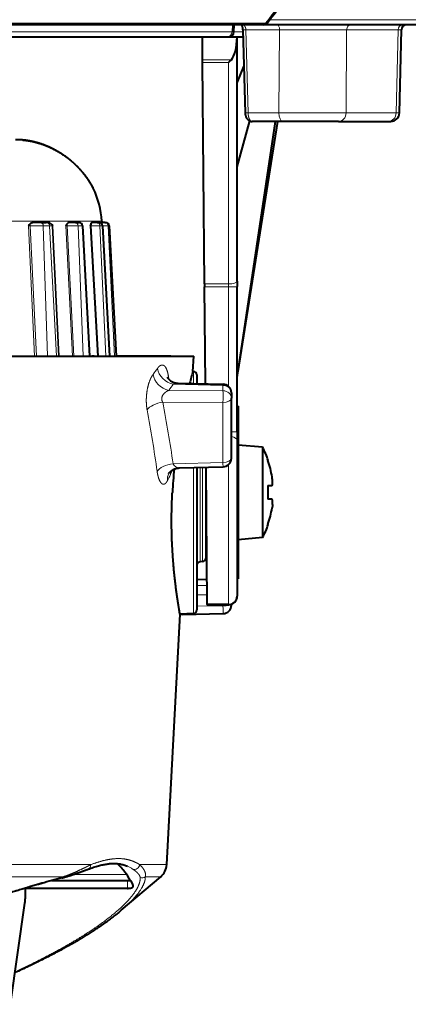
# Model space of a CAD drawing. Extents: x 64 to 812, y 40 to 567.
# Drawn here: x 136 to 147, y 411 to 440 of the extents above; entities that cross this region are included whole.
import ezdxf

# ---------------------------------------------------------------- set-up
doc = ezdxf.new("R2010")
doc.units = 0
doc.layers.get('0').update_dxf_attribs({"lineweight": 13})

# ---------------------------------------------------------------- blocks, each defined once
blk = doc.blocks.new('BLOCK95')
at = {"color": 7, "lineweight": 40}
for p, q in [((28.899, 27.1), (3.538, 27.1)), ((35.61, 27.1), (28.899, 27.1)), ((33.908, 26.683), (33.932, 27.1)), ((45.431, 27.1), (35.61, 27.1)), ((4.5, 26.4), (33.535, 26.4)), ((32.094, 25.068), (32.083, 26.4)), ((33.535, 26.4), (33.608, 26.4)), ((33.608, 26.4), (34.446, 26.4)), ((34.1, 12.25), (34.1, 26.4)), ((34.436, 26.803), (34.56, 21.989)), ((43.499, 21.989), (43.605, 26.807)), ((32.096, 24.905), (32.094, 25.068)), ((32.208, 12.079), (32.096, 24.905)), ((34.1, 23.74), (34.491, 24.677)), ((34.1, 18.863), (34.833, 21.528)), ((34.1, 6.65), (36.319, 21.5)), ((34.154, 7.012), (36.449, 21.5)), ((36.731, 21.5), (34.973, 21.5)), ((39.968, 21.5), (36.731, 21.5)), ((39.968, 21.5), (42.837, 21.5)), ((42.837, 21.5), (42.999, 21.5)), ((22.748, 15.64), (22.357, 15.64)), ((22.748, 15.64), (23.047, 15.64)), ((23.119, 15.64), (23.047, 15.64)), ((24.743, 15.64), (24.412, 15.64)), ((24.743, 15.64), (24.948, 15.64)), ((25.147, 15.45), (25.543, 7.9)), ((25.627, 15.552), (25.595, 15.451)), ((25.986, 15.64), (25.724, 15.64)), ((25.986, 15.64), (26.107, 15.64)), ((26.44, 15.64), (26.256, 15.64)), ((26.262, 15.717), (26.267, 15.64)), ((26.306, 15.45), (26.702, 7.9)), ((26.44, 15.64), (26.497, 15.64)), ((26.696, 15.45), (27.092, 7.9)), ((32.208, 12.079), (32.209, 11.916)), ((34.1, 12.25), (34.1, 11.925)), ((32.258, 6.293), (32.209, 11.916)), ((34.1, 3.518), (34.1, 11.925)), ((5.472, 7.9), (31.581, 7.9)), ((25.818, 7.9), (25.687, 7.9)), ((30.252, 7.9), (27.092, 7.9)), ((31.534, 7.012), (31.581, 7.9)), ((31.578, 7.01), (31.534, 7.012)), ((30.681, 6.33), (33.28, 6.268)), ((31.768, 6.81), (31.768, 6.304)), ((33.768, 5.768), (33.768, 5.46)), ((33.768, 1.981), (33.768, 5.46)), ((34.164, 5), (34.1, 5)), ((34.164, 5), (34.164, -4.388)), ((34.1, 3.518), (34.1, 3)), ((34.1, 3), (34.1, -6)), ((35.574, 2.618), (34.164, 2.744)), ((35.574, 2.618), (35.574, -2.297)), ((35.884, 1.85), (35.899, 1.85)), ((30.769, 1.421), (33.28, 1.481)), ((31.768, 1.445), (31.768, 0)), ((32.28, 1.457), (32.28, 0)), ((32.37, -6.5), (32.3, 1.458)), ((31.768, 0), (31.768, -6.81)), ((32.28, 0), (32.28, -3.81)), ((35.884, 0.4), (36.119, 0.4)), ((36.119, -0.4), (35.884, -0.4)), ((36.144, -0.438), (36.135, -0.413)), ((36.138, -0.766), (36.119, -0.9)), ((36.144, -0.709), (36.138, -0.766)), ((35.899, -1.85), (35.884, -1.85)), ((35.574, -2.618), (34.164, -2.744)), ((35.574, -2.297), (35.574, -2.618)), ((32.339, -2.997), (32.28, -3)), ((32.09, -4.01), (31.958, -4.017)), ((34.164, -4.388), (34.164, -5)), ((31.768, -5.031), (32.357, -5.042)), ((34.164, -5), (34.1, -5)), ((34.1, -6), (34.1, -6.009)), ((33.6, -6.5), (32.37, -6.5)), ((32.37, -6.5), (32.37, -6.53)), ((33.609, -6.509), (32.37, -6.53)), ((33.768, -6.525), (33.768, -6.48)), ((30.021, -21.57), (30.79, -7.051)), ((31.578, -7.01), (30.79, -7.051)), ((30.948, -7.069), (33.277, -7.024)), ((23.352, -22.5), (27.761, -22.5)), ((27.392, -24.217), (29.671, -22.279)), ((27.766, -22.5), (27.761, -22.5)), ((27.766, -22.5), (27.932, -22.5)), ((27.932, -22.5), (28.068, -22.742)), ((21.844, -22.945), (21.845, -22.935)), ((27.746, -22.945), (21.844, -22.945)), ((20.986, -29.665), (21.809, -23.812))]:
    blk.add_line(p, q, dxfattribs=at)
at = {"color": 7, "lineweight": 13}
for p, q in [((28.999, 27.184), (3.55, 27.184)), ((35.733, 27.184), (28.999, 27.184)), ((33.803, 26.684), (33.827, 27.1)), ((45.669, 27.384), (35.978, 27.384)), ((4.536, 26.684), (33.803, 26.684)), ((33.803, 26.684), (33.908, 26.683)), ((33.909, 26.7), (34.439, 26.7)), ((34.436, 26.803), (34.609, 26.805)), ((34.609, 26.805), (34.733, 21.991)), ((36.555, 26.805), (34.609, 26.805)), ((36.555, 26.805), (36.52, 21.991)), ((40.437, 26.805), (40.404, 21.991)), ((43.413, 26.805), (40.437, 26.805)), ((43.305, 21.991), (43.413, 26.805)), ((43.413, 26.805), (43.605, 26.807)), ((33.763, 25.068), (32.094, 25.068)), ((33.6, 24.905), (32.096, 24.905)), ((33.6, 12.079), (33.6, 24.905)), ((34.56, 21.989), (34.733, 21.991)), ((36.52, 21.991), (34.733, 21.991)), ((40.404, 21.991), (43.305, 21.991)), ((43.305, 21.991), (43.499, 21.989)), ((2.5, 15.717), (26.262, 15.717)), ((22.016, 15.451), (22.371, 7.9)), ((22.016, 15.451), (22.125, 15.45)), ((22.125, 15.45), (22.479, 7.9)), ((22.872, 15.45), (22.125, 15.45)), ((22.872, 15.45), (23.117, 7.9)), ((22.872, 15.45), (23.244, 15.45)), ((23.383, 15.45), (23.244, 15.45)), ((23.244, 15.45), (23.636, 7.9)), ((23.383, 15.45), (23.431, 15.451)), ((23.383, 15.45), (23.754, 7.9)), ((23.431, 15.451), (23.803, 7.9)), ((24.173, 15.451), (24.561, 7.9)), ((24.173, 15.451), (24.259, 15.45)), ((24.259, 15.45), (24.647, 7.9)), ((24.892, 15.45), (24.259, 15.45)), ((24.892, 15.45), (25.188, 7.9)), ((24.892, 15.45), (25.147, 15.45)), ((25.595, 15.451), (26.005, 7.9)), ((25.595, 15.451), (25.656, 15.45)), ((25.656, 15.45), (26.066, 7.9)), ((26.156, 15.45), (25.656, 15.45)), ((26.156, 15.45), (26.493, 7.9)), ((26.156, 15.45), (26.306, 15.45)), ((26.625, 15.45), (26.306, 15.45)), ((26.625, 15.45), (26.993, 7.9)), ((26.625, 15.45), (26.696, 15.45)), ((33.6, 12.079), (32.208, 12.079)), ((33.6, 12.079), (33.6, 11.916)), ((33.6, 11.916), (32.209, 11.916)), ((33.6, 6.142), (33.6, 11.916)), ((31.578, 7.01), (31.578, 6.309)), ((30.134, 6.624), (30.115, 6.585)), ((30.134, 6.624), (30.142, 6.557)), ((30.136, 5.913), (33.277, 5.893)), ((30.403, 6.27), (33.277, 6.201)), ((33.277, 6.201), (33.277, 5.893)), ((29.787, 5.232), (33.277, 5.21)), ((33.277, 1.731), (33.277, 5.21)), ((30.391, 1.662), (33.277, 1.731)), ((31.578, 1.44), (31.578, 0)), ((31.958, 1.449), (31.958, 0)), ((32.09, 1.453), (32.09, 0)), ((33.6, 1.607), (33.6, -6.5)), ((31.578, 0), (31.578, -7.01)), ((31.958, 0), (31.958, -4.017)), ((32.09, 0), (32.09, -4.01)), ((31.768, -5.033), (32.357, -5.044)), ((31.768, -5.388), (32.36, -5.397)), ((31.768, -5.929), (32.365, -5.939)), ((31.768, -6.597), (33.277, -6.568)), ((33.277, -6.568), (33.277, -6.514)), ((25.624, -21.57), (-14.393, -21.57)), ((30.021, -21.57), (28.454, -21.57)), ((24.582, -22.15), (27.708, -22.15)), ((24.021, -22.279), (14.225, -22.279)), ((27.746, -22.5), (27.746, -22.945)), ((28.782, -22.279), (29.671, -22.279))]:
    blk.add_line(p, q, dxfattribs=at)
for centre, radius, start, end in [((-3464.63, 2772.075), 4448.254, 321.8974, 322.025426), ((38.581, -966.975), 993.782, 89.892997, 90.116819), ((38.547, 617.19), 595.202, 269.804784, 270.178744), ((16.454, 16.359), 15.935, 323.281, 324.8667), ((30.674, 5.694), 0.637, 89.3764, 115.2296), ((17.512, 15.608), 15.917, 322.4766, 324.0804), ((-54.553, -10.857), 85.861, 8.3836, 10.79999), ((-57.81, -11.113), 88.143, 8.04005, 10.39132), ((30.992, 1.099), 0.76, 171.0341, 185.1837), ((28.774, 1.704), 1.609, 335.2392, 344.8865), ((30.752, 1.814), 0.392, 202.7654, 272.5033), ((30.786, 0.759), 0.729, 152.4343, 186.2043), ((17.491, 7.167), 14.145, 332.7042, 334.286), ((30.94, -6.837), 0.232, 271.8789, 300.2334), ((26.79, -23.808), 2.346, 57.5437, 65.9249), ((39.148, -79.539), 59.224, 104.79848, 105.96698), ((23.9, -22.205), 0.141, 286.483, 328.6218), ((28.593, -22.039), 0.305, 249.1069, 308.2673)]:
    blk.add_arc(centre, radius, start, end, dxfattribs=at)
at = {"color": 7, "lineweight": 40}
for centre, radius, start, end in [((-3597.227, 2874.026), 4615.577, 321.91838, 322.041742), ((35.61, 27.4), 0.3, 270, 321.9154), ((43.905, 26.8), 0.3, 90, 178.7375), ((33.608, 26.7), 0.3, 270, 356.7346), ((30.917, 27.76), 3.918, 313.2322, 316.5944), ((42.999, 22), 0.5, 270, 358.736), ((21.27, 15.44), 5, 85.3134, 90), ((21.27, 15.44), 5, 3.1798, 25.8942), ((23.07, 14.627), 1.337, 136.2605, 141.9843), ((23.131, 15.321), 0.318, 46.6277, 92.1435), ((22.365, 14.667), 1.323, 36.3359, 41.9751), ((25.329, 14.823), 1.316, 146.3771, 151.5087), ((24.407, 15.423), 0.217, 88.9031, 143.3696), ((24.948, 15.44), 0.2, 3, 90), ((26.107, 15.44), 0.2, 3, 90), ((26.355, 15.593), 0.11, 154.8933, 184.2456), ((26.497, 15.44), 0.2, 3, 90), ((67.311, -2.954), 37.14, 164.4343, 165.5489), ((31.568, 6.81), 0.2, 360, 87), ((33.268, 5.768), 0.5, 360, 88.6341), ((30.454, 0), 5.75, 18.7681, 27.0791), ((33.268, 1.981), 0.5, 271.3659, 0), ((30.454, 0), 5.736, 9.0275, 18.8154), ((60.703, -1.672), 30.4, 174.2904, 176.8472), ((33.174, 0.428), 2.983, 5.396, 9.1018), ((34.356, 0.532), 1.796, 0.463, 5.6456), ((30.453, 0), 5.446, 355.7879, 4.2121), ((35.614, 0.532), 0.538, 349.9624, 1.5593), ((35.614, -0.532), 0.538, 358.4407, 10.0376), ((34.356, -0.532), 1.796, 354.3544, 359.537), ((30.454, 0), 5.736, 341.1847, 350.9725), ((30.454, 0), 5.75, 332.9209, 341.2319), ((32.08, -3.81), 0.2, 273, 360), ((31.968, -4.217), 0.2, 93, 180), ((33.6, -6), 0.5, 270, 359.0087), ((33.6, -6.009), 0.5, 271, 360), ((31.568, -6.81), 0.2, 273, 0), ((33.268, -6.525), 0.5, 271.0834, 0), ((30.965, -7.992), 0.923, 91.0815, 101.1272), ((25.074, -23.865), 3.137, 36.4849, 48.6282), ((29.023, -21.517), 1, 310.3819, 356.9713), ((24.317, -24.569), 4.165, 29.7767, 38.0736), ((38.922, -78.761), 58.376, 104.8705, 106.04463), ((27.947, -22.815), 0.141, 2.4745, 31.1084), ((17.495, -23.202), 4.356, 351.9585, 3.3814)]:
    blk.add_arc(centre, radius, start, end, dxfattribs=at)
at = {"color": 7, "lineweight": 13}
for centre, major_axis, ratio, start_param, end_param in [((35.61, 27.4), (0, 0.3), 0.590754, 3.141593, 3.909538), ((35.61, 27.4), (-0.236, 0.185), 0.487616, 2.444514, 3.14166), ((36.428, 26.8), (0, 0.3), 0.422618, 4.729842, 6.241785), ((40.698, 26.8), (0, 0.3), 0.871622, 0, 1.553343), ((43.693, 26.8), (0, 0.3), 0.935766, 0, 1.553343), ((33.535, 26.7), (0, 0.3), 0.895215, 3.141593, 4.660029), ((36.731, 22), (0, -0.5), 0.422618, 4.729842, 6.283185), ((39.968, 22), (0, -0.5), 0.872502, 0, 1.553343), ((42.837, 22), (0, -0.5), 0.935131, 0.000002, 1.553345), ((22.001, 15.44), (0, 0.2), 0.620281, 4.764749, 5.306263), ((22.748, 15.44), (0, 0.2), 0.620281, 4.764749, 6.283185), ((23.047, 15.44), (0, 0.2), 0.989433, 4.764749, 6.283185), ((23.185, 15.44), (0, 0.2), 0.989433, 4.764749, 5.306263), ((24.11, 15.44), (0, 0.2), 0.747064, 4.764749, 5.306263), ((24.743, 15.44), (0, 0.2), 0.747064, 4.764749, 6.283185), ((25.486, 15.44), (0, 0.2), 0.851147, 4.764749, 5.306263), ((25.986, 15.44), (0, 0.2), 0.851147, 4.764749, 6.283185), ((26.44, 15.44), (0, 0.2), 0.929369, 4.764749, 6.283185), ((33.6, 12.25), (-0.5, 0), 0.34202, 1.570796, 3.141593), ((33.6, 11.925), (-0.5, 0), 0.017452, 1.570796, 3.141593), ((30.42, 7.136), (0.81, -0.587), 0.818225, 3.806415, 5.22882), ((30.154, 6.779), (0.793, -0.609), 0.812758, 3.838965, 5.251649), ((33.268, 5.768), (-0.012, -0.5), 0.006387, 3.14171, 3.665115), ((33.268, 5.768), (-0.5, 0), 0.866025, 3.141593, 4.694936), ((33.268, 5.46), (-0.5, 0), 0.866025, 3.141593, 4.694936), ((33.268, 5.46), (-0.003, -0.5), 0.023837, 1.047426, 2.617918), ((29.805, 4.732), (0.982, 0.188), 0.495783, 1.494101, 2.672548), ((33.268, 5.46), (-0.5, 0), 0.5, 1.58825, 3.141593), ((33.6, 3.518), (-0.5, 0), 0.017452, 1.914639, 3.141593), ((33.6, 3), (-0.5, 0), 0.500041, 3.141593, 4.368856), ((33.268, 1.981), (-0.5, 0), 0.5, 1.58825, 3.141593), ((33.268, 1.981), (0.012, -0.5), 0.006387, 6.283068, 7.330154), ((30.408, 1.162), (0.989, 0.146), 0.49789, 1.515062, 2.750467), ((33.268, -6.525), (-0.5, 0), 0.087156, 1.58825, 3.141593), ((33.268, -6.525), (0.009, -0.5), 0.015863, 0.000023, 1.483228), ((25.368, -21.554), (0.105, -0.281), 0.831951, 0.000002, 1.216131), ((28.17, -21.554), (-0.162, -0.253), 0.932997, 0.164808, 2.054808)]:
    blk.add_ellipse(centre, major_axis=major_axis, ratio=ratio, start_param=start_param, end_param=end_param, dxfattribs=at)
at = {"color": 7, "lineweight": 40}
for centre, major_axis, ratio, start_param, end_param in [((33.6, 26.52), (0, 1.536), 0.325618, 3.473194, 4.634442), ((36.035, 0.925), (0.086, -0.525), 0.150456, 6.257244, 6.641527), ((36.035, -0.925), (-0.086, -0.525), 0.150456, 2.783251, 3.167534), ((27.761, -22.15), (0, -0.35), 0.906308, 0, 0.485335)]:
    blk.add_ellipse(centre, major_axis=major_axis, ratio=ratio, start_param=start_param, end_param=end_param, dxfattribs=at)
for points, degree, knots in [([(34.436, 26.803), (34.436, 26.816), (34.434, 26.843), (34.43, 26.882), (34.424, 26.921), (34.417, 26.957), (34.407, 26.99), (34.397, 27.02), (34.386, 27.047), (34.375, 27.069), (34.365, 27.086), (34.358, 27.096), (34.354, 27.1)], 3, [0, 0, 0, 0, 0.0404333, 0.0802765, 0.1189958, 0.1560402, 0.1908769, 0.2229488, 0.2517419, 0.2766882, 0.2972713, 0.312995, 0.312995, 0.312995, 0.312995]), ([(34.56, 21.989), (34.56, 21.968), (34.563, 21.925), (34.574, 21.862), (34.592, 21.799), (34.613, 21.748), (34.635, 21.707), (34.654, 21.676), (34.677, 21.645), (34.704, 21.615), (34.736, 21.586), (34.773, 21.558), (34.816, 21.534), (34.856, 21.519), (34.89, 21.509), (34.917, 21.504), (34.945, 21.501), (34.963, 21.5), (34.973, 21.5)], 3, [0, 0, 0, 0, 0.0632265, 0.1269533, 0.1918818, 0.2591518, 0.2943316, 0.3306404, 0.36898, 0.4090231, 0.4522249, 0.4975863, 0.5470707, 0.5985424, 0.6259264, 0.6536159, 0.6815095, 0.7095014, 0.7095014, 0.7095014, 0.7095014]), ([(21.682, 20.423), (21.684, 20.423), (21.686, 20.423), (21.691, 20.422), (21.698, 20.422), (21.706, 20.421), (21.717, 20.42), (21.729, 20.419), (21.743, 20.417), (21.758, 20.416), (21.776, 20.414), (21.795, 20.411), (21.816, 20.409), (21.838, 20.406), (21.862, 20.403), (21.888, 20.4), (21.915, 20.396), (21.944, 20.392), (21.975, 20.387), (22.006, 20.382), (22.039, 20.377), (22.074, 20.371), (22.109, 20.364), (22.146, 20.357), (22.184, 20.35), (22.223, 20.341), (22.263, 20.333), (22.304, 20.324), (22.346, 20.314), (22.388, 20.303), (22.432, 20.292), (22.476, 20.28), (22.521, 20.268), (22.566, 20.255), (22.612, 20.241), (22.658, 20.227), (22.705, 20.212), (22.752, 20.197), (22.8, 20.181), (22.848, 20.164), (22.896, 20.146), (22.944, 20.128), (22.992, 20.11), (23.04, 20.091), (23.089, 20.071), (23.137, 20.05), (23.185, 20.029), (23.234, 20.008), (23.282, 19.986), (23.33, 19.963), (23.378, 19.94), (23.425, 19.917), (23.473, 19.893), (23.52, 19.868), (23.567, 19.843), (23.613, 19.817), (23.66, 19.792), (23.706, 19.765), (23.752, 19.738), (23.797, 19.711), (23.842, 19.684), (23.887, 19.656), (23.931, 19.627), (23.975, 19.599), (24.018, 19.57), (24.061, 19.54), (24.104, 19.511), (24.146, 19.481), (24.188, 19.451), (24.229, 19.42), (24.27, 19.389), (24.311, 19.358), (24.351, 19.327), (24.391, 19.295), (24.43, 19.263), (24.468, 19.231), (24.507, 19.199), (24.544, 19.166), (24.582, 19.134), (24.619, 19.101), (24.655, 19.068), (24.691, 19.034), (24.727, 19.001), (24.762, 18.967), (24.796, 18.934), (24.83, 18.9), (24.864, 18.866), (24.897, 18.831), (24.93, 18.797), (24.962, 18.763), (24.994, 18.728), (25.025, 18.694), (25.056, 18.659), (25.086, 18.624), (25.116, 18.59), (25.146, 18.555), (25.174, 18.52), (25.203, 18.485), (25.231, 18.45), (25.258, 18.416), (25.285, 18.381), (25.312, 18.346), (25.338, 18.311), (25.363, 18.277), (25.388, 18.242), (25.412, 18.208), (25.436, 18.174), (25.46, 18.139), (25.483, 18.106), (25.505, 18.072), (25.526, 18.039), (25.548, 18.006), (25.568, 17.974), (25.588, 17.942), (25.607, 17.91), (25.625, 17.88), (25.643, 17.85), (25.66, 17.821), (25.676, 17.793), (25.691, 17.767), (25.705, 17.742), (25.718, 17.719), (25.729, 17.698), (25.739, 17.679), (25.745, 17.668), (25.748, 17.663)], 3, [0, 0, 0, 0, 0.003747, 0.008425, 0.014965, 0.023463, 0.033798, 0.045957, 0.059921, 0.075735, 0.093309, 0.112617, 0.133633, 0.156358, 0.180724, 0.2067, 0.234248, 0.263399, 0.294035, 0.326119, 0.359606, 0.394485, 0.430668, 0.468109, 0.506758, 0.546586, 0.587519, 0.629508, 0.672501, 0.716456, 0.76131, 0.80701, 0.853501, 0.90073, 0.948646, 0.9972, 1.046343, 1.096023, 1.146202, 1.196836, 1.247881, 1.299287, 1.351023, 1.403051, 1.455332, 1.507822, 1.560502, 1.613339, 1.666302, 1.719356, 1.772486, 1.825666, 1.878873, 1.932082, 1.985281, 2.038449, 2.091568, 2.144623, 2.197599, 2.250484, 2.303264, 2.355931, 2.408473, 2.46088, 2.513144, 2.565262, 2.617219, 2.669009, 2.720626, 2.772072, 2.823331, 2.874401, 2.925278, 2.975969, 3.026456, 3.076736, 3.126809, 3.176683, 3.226339, 3.275774, 3.32499, 3.373997, 3.422774, 3.471318, 3.519632, 3.567727, 3.615579, 3.663187, 3.710551, 3.757684, 3.804558, 3.851172, 3.897526, 3.943629, 3.989452, 4.03499, 4.080241, 4.125215, 4.16988, 4.214227, 4.258252, 4.301958, 4.345306, 4.388281, 4.43087, 4.473063, 4.514813, 4.556095, 4.596885, 4.637157, 4.676847, 4.715902, 4.754263, 4.791866, 4.828619, 4.864426, 4.899161, 4.932673, 4.964804, 4.99535, 5.024022, 5.050473, 5.074432, 5.095496, 5.113151, 5.113151, 5.113151, 5.113151]), ([(25.768, 17.624), (25.765, 17.629), (25.762, 17.636), (25.756, 17.647), (25.751, 17.656), (25.744, 17.669), (25.736, 17.685), (25.726, 17.704), (25.714, 17.725), (25.702, 17.747), (25.688, 17.772), (25.673, 17.798), (25.658, 17.825), (25.641, 17.853), (25.624, 17.881), (25.607, 17.911), (25.588, 17.941), (25.569, 17.972), (25.549, 18.004), (25.529, 18.035), (25.508, 18.067), (25.487, 18.1), (25.465, 18.132), (25.442, 18.165), (25.419, 18.198), (25.396, 18.231), (25.372, 18.265), (25.347, 18.298), (25.323, 18.331), (25.297, 18.365), (25.271, 18.399), (25.245, 18.432), (25.218, 18.466), (25.191, 18.5), (25.164, 18.533), (25.135, 18.567), (25.107, 18.6), (25.078, 18.634), (25.049, 18.667), (25.019, 18.701), (24.988, 18.734), (24.958, 18.768), (24.926, 18.801), (24.895, 18.834), (24.863, 18.867), (24.83, 18.9), (24.797, 18.932), (24.764, 18.965), (24.73, 18.998), (24.696, 19.03), (24.661, 19.062), (24.626, 19.094), (24.591, 19.126), (24.555, 19.157), (24.518, 19.189), (24.481, 19.22), (24.444, 19.251), (24.407, 19.282), (24.368, 19.313), (24.33, 19.343), (24.291, 19.373), (24.252, 19.403), (24.212, 19.433), (24.172, 19.462), (24.131, 19.491), (24.09, 19.52), (24.049, 19.549), (24.007, 19.577), (23.965, 19.605), (23.923, 19.633), (23.88, 19.66), (23.837, 19.687), (23.793, 19.713), (23.749, 19.74), (23.705, 19.765), (23.661, 19.791), (23.616, 19.816), (23.571, 19.841), (23.526, 19.865), (23.48, 19.889), (23.434, 19.912), (23.388, 19.935), (23.342, 19.957), (23.296, 19.979), (23.249, 20.001), (23.203, 20.022), (23.156, 20.042), (23.11, 20.062), (23.063, 20.081), (23.016, 20.1), (22.969, 20.119), (22.923, 20.136), (22.876, 20.153), (22.83, 20.17), (22.784, 20.186), (22.738, 20.201), (22.693, 20.216), (22.648, 20.231), (22.603, 20.244), (22.559, 20.257), (22.515, 20.27), (22.472, 20.282), (22.429, 20.293), (22.387, 20.303), (22.346, 20.314), (22.306, 20.323), (22.266, 20.332), (22.227, 20.341), (22.189, 20.348), (22.153, 20.356), (22.117, 20.363), (22.082, 20.369), (22.049, 20.375), (22.017, 20.38), (21.986, 20.385), (21.956, 20.39), (21.927, 20.394), (21.9, 20.398), (21.875, 20.402), (21.851, 20.405), (21.828, 20.408), (21.807, 20.41), (21.787, 20.412), (21.77, 20.414), (21.753, 20.416), (21.739, 20.418), (21.726, 20.419), (21.714, 20.42), (21.705, 20.421), (21.697, 20.422), (21.691, 20.422), (21.686, 20.423), (21.683, 20.423), (21.682, 20.423)], 3, [0, 0, 0, 0, 0.017762, 0.024489, 0.035462, 0.050223, 0.068519, 0.089786, 0.113637, 0.139722, 0.16783, 0.197609, 0.228841, 0.261345, 0.294985, 0.329616, 0.365132, 0.401451, 0.438482, 0.476157, 0.514419, 0.553228, 0.592524, 0.63229, 0.672498, 0.713122, 0.754119, 0.795493, 0.837224, 0.879292, 0.921663, 0.964346, 1.00733, 1.050605, 1.094142, 1.137956, 1.182039, 1.226384, 1.270963, 1.315793, 1.360869, 1.406186, 1.451721, 1.49749, 1.54349, 1.589718, 1.636152, 1.682808, 1.729683, 1.776774, 1.824062, 1.871561, 1.919269, 1.967181, 2.015282, 2.063582, 2.11208, 2.16077, 2.209639, 2.258694, 2.307934, 2.357353, 2.406938, 2.456693, 2.506615, 2.556695, 2.606921, 2.657295, 2.707808, 2.758453, 2.80922, 2.860105, 2.911097, 2.962185, 3.013358, 3.064604, 3.115909, 3.167257, 3.218637, 3.270031, 3.321421, 3.37279, 3.424125, 3.475398, 3.526586, 3.577664, 3.628615, 3.679402, 3.729997, 3.780367, 3.830492, 3.880329, 3.929842, 3.978997, 4.027763, 4.076093, 4.123947, 4.171282, 4.21806, 4.264233, 4.309754, 4.354578, 4.398657, 4.441945, 4.484396, 4.525962, 4.566582, 4.606219, 4.644827, 4.68236, 4.718751, 4.753976, 4.787993, 4.820758, 4.852175, 4.882256, 4.910962, 4.938255, 4.96414, 4.988544, 5.011315, 5.032538, 5.052191, 5.07024, 5.086662, 5.101433, 5.114472, 5.125823, 5.13547, 5.143399, 5.149499, 5.153862, 5.157353, 5.157353, 5.157353, 5.157353]), ([(22.357, 15.64), (22.309, 15.64), (22.261, 15.634), (22.219, 15.622), (22.165, 15.603), (22.118, 15.565), (22.113, 15.561), (22.108, 15.557), (22.104, 15.552)], 5, [0, 0, 0, 0, 0, 0, 0.6922482, 0.6922482, 0.6922482, 0.7698282, 0.7698282, 0.7698282, 0.7698282, 0.7698282, 0.7698282]), ([(25.724, 15.64), (25.706, 15.64), (25.687, 15.634), (25.671, 15.622), (25.65, 15.603), (25.632, 15.565), (25.631, 15.561), (25.629, 15.557), (25.627, 15.552)], 5, [0, 0, 0, 0, 0, 0, 0.6557785, 0.6557785, 0.6557785, 0.7305274, 0.7305274, 0.7305274, 0.7305274, 0.7305274, 0.7305274]), ([(30.049, 6.683), (30.049, 6.682), (30.05, 6.68), (30.053, 6.675), (30.059, 6.663), (30.07, 6.645), (30.087, 6.62), (30.111, 6.59), (30.141, 6.556), (30.178, 6.521), (30.222, 6.486), (30.271, 6.452), (30.332, 6.417), (30.405, 6.383), (30.493, 6.355), (30.586, 6.336), (30.649, 6.332), (30.681, 6.33)], 3, [0, 0, 0, 0, 0.0017566, 0.0072131, 0.018738, 0.0409367, 0.071409, 0.1105184, 0.155445, 0.2059253, 0.26251, 0.3242653, 0.3855348, 0.4723543, 0.5665221, 0.6618346, 0.7564222, 0.7564222, 0.7564222, 0.7564222]), ([(30.14, 1.097), (30.14, 1.098), (30.143, 1.103), (30.149, 1.113), (30.159, 1.127), (30.172, 1.145), (30.193, 1.17), (30.224, 1.202), (30.265, 1.239), (30.317, 1.278), (30.372, 1.313), (30.436, 1.346), (30.507, 1.375), (30.591, 1.4), (30.679, 1.416), (30.739, 1.42), (30.769, 1.421)], 3, [0, 0, 0, 0, 0.005665, 0.0167725, 0.033436, 0.0563537, 0.085442, 0.1320345, 0.188265, 0.253159, 0.3253532, 0.3837665, 0.4679024, 0.5556581, 0.6453427, 0.7357664, 0.7357664, 0.7357664, 0.7357664]), ([(30.79, -7.051), (30.787, -7.037), (30.784, -7.022), (30.733, -6.727), (30.708, -6.578), (30.678, -6.39), (30.647, -6.192), (30.543, -5.478), (30.433, -4.54), (30.369, -3.819), (30.303, -2.629), (30.3, -1.37), (30.307, -0.915), (30.324, -0.457), (30.349, 0)], 5, [0, 0, 0, 0, 0, 0, 0.35072, 0.35072, 0.35072, 3.553741, 3.553741, 3.553741, 10.651373, 10.651373, 10.651373, 14.601312, 14.601312, 14.601312, 14.601312, 14.601312, 14.601312]), ([(25.473, -21.835), (25.527, -21.815), (25.632, -21.777), (25.785, -21.725), (25.929, -21.679), (26.065, -21.64), (26.194, -21.606), (26.317, -21.578), (26.434, -21.554), (26.548, -21.535), (26.66, -21.52), (26.759, -21.51), (26.844, -21.505), (26.915, -21.503), (26.985, -21.503), (27.054, -21.505), (27.121, -21.509), (27.187, -21.515), (27.253, -21.523), (27.332, -21.536), (27.426, -21.556), (27.534, -21.585), (27.641, -21.621), (27.712, -21.65), (27.747, -21.666)], 3, [0, 0, 0, 0, 0.172877, 0.334071, 0.484843, 0.626294, 0.759436, 0.885148, 1.004245, 1.117464, 1.232607, 1.342655, 1.415815, 1.487162, 1.556953, 1.62541, 1.692763, 1.759226, 1.825021, 1.890293, 2.001218, 2.112516, 2.22541, 2.34108, 2.34108, 2.34108, 2.34108]), ([(23.94, -22.34), (23.968, -22.333), (24.022, -22.319), (24.103, -22.296), (24.181, -22.274), (24.258, -22.251), (24.334, -22.228), (24.407, -22.206), (24.479, -22.183), (24.549, -22.161), (24.618, -22.138), (24.684, -22.116), (24.75, -22.094), (24.814, -22.073), (24.876, -22.051), (24.937, -22.03), (24.996, -22.009), (25.054, -21.989), (25.111, -21.968), (25.167, -21.948), (25.221, -21.929), (25.274, -21.909), (25.325, -21.89), (25.376, -21.872), (25.425, -21.853), (25.457, -21.841), (25.473, -21.835)], 3, [0, 0, 0, 0, 0.085277, 0.168812, 0.250677, 0.330898, 0.409514, 0.486441, 0.561698, 0.63533, 0.707296, 0.777712, 0.846596, 0.913972, 0.979939, 1.044363, 1.107461, 1.169062, 1.229341, 1.28819, 1.345784, 1.402015, 1.457022, 1.51073, 1.563259, 1.614549, 1.614549, 1.614549, 1.614549]), ([(22.787, -22.659), (22.704, -22.683), (22.535, -22.732), (22.274, -22.808), (22.003, -22.888), (21.719, -22.973), (21.422, -23.062), (21.112, -23.157), (20.787, -23.256), (20.447, -23.362), (20.091, -23.473), (19.717, -23.59), (19.326, -23.713), (18.916, -23.843), (18.485, -23.981), (18.034, -24.126), (17.56, -24.278), (17.063, -24.439), (16.541, -24.608), (15.994, -24.786), (15.42, -24.973), (14.819, -25.169), (14.189, -25.375), (13.53, -25.591), (12.841, -25.817), (12.371, -25.971), (12.132, -26.05)], 3, [0, 0, 0, 0, 0.259265, 0.53016, 0.813264, 1.109284, 1.41897, 1.743112, 2.082549, 2.438163, 2.810883, 3.201697, 3.611645, 4.0418, 4.493262, 4.967147, 5.464587, 5.986716, 6.534671, 7.109581, 7.712563, 8.344708, 9.00701, 9.700338, 10.425414, 11.182785, 11.182785, 11.182785, 11.182785]), ([(27.393, -24.216), (27.329, -24.27), (27.195, -24.382), (26.982, -24.552), (26.753, -24.726), (26.536, -24.885), (26.336, -25.027), (26.151, -25.155), (25.955, -25.287), (25.749, -25.422), (25.531, -25.562), (25.301, -25.705), (25.059, -25.852), (24.804, -26.004), (24.536, -26.159), (24.254, -26.319), (23.958, -26.482), (23.647, -26.65), (23.32, -26.821), (22.978, -26.997), (22.545, -27.213), (21.967, -27.493), (21.505, -27.708), (21.244, -27.827)], 3, [0, 0, 0, 0, 0.252433, 0.524306, 0.818049, 1.116172, 1.330012, 1.554777, 1.790352, 2.037178, 2.295646, 2.566295, 2.84957, 3.145909, 3.455732, 3.779558, 4.11783, 4.470966, 4.839399, 5.223568, 5.62386, 6.292301, 7.15166, 7.15166, 7.15166, 7.15166])]:
    blk.add_open_spline(points, degree=degree, knots=knots, dxfattribs=at)
at = {"color": 7, "lineweight": 13}
for points, knots in [([(34.39, 27.1), (34.43, 27.1), (34.47, 27.087), (34.507, 27.061), (34.56, 26.999), (34.592, 26.916), (34.602, 26.88), (34.608, 26.843), (34.609, 26.805)], [0, 0, 0, 0, 0, 0, 0.667494, 0.667494, 0.667494, 1.125267, 1.125267, 1.125267, 1.125267, 1.125267, 1.125267]), ([(34.973, 21.5), (34.95, 21.5), (34.928, 21.506), (34.906, 21.517), (34.855, 21.556), (34.814, 21.62), (34.793, 21.665), (34.761, 21.753), (34.743, 21.851), (34.737, 21.898), (34.733, 21.944), (34.733, 21.991)], [0, 0, 0, 0, 0, 0, 0.277201, 0.277201, 0.277201, 0.684352, 0.684352, 0.684352, 1.028305, 1.028305, 1.028305, 1.028305, 1.028305, 1.028305]), ([(25.768, 17.624), (25.765, 17.63), (25.761, 17.636), (25.725, 17.705), (25.7, 17.749), (25.672, 17.801), (25.645, 17.847), (25.575, 17.964), (25.496, 18.087), (25.447, 18.159), (25.267, 18.414), (25.058, 18.668), (24.896, 18.843), (24.538, 19.19), (24.129, 19.504), (23.906, 19.655), (23.438, 19.929), (22.942, 20.14), (22.689, 20.229), (22.294, 20.334), (21.969, 20.39), (21.862, 20.405), (21.776, 20.414), (21.724, 20.419), (21.683, 20.423), (21.681, 20.423), (21.679, 20.423)], [0, 0, 0, 0, 0, 0, 0.10071, 0.10071, 0.10071, 0.658929, 0.658929, 0.658929, 1.469211, 1.469211, 1.469211, 3.457307, 3.457307, 3.457307, 5.536916, 5.536916, 5.536916, 7.631305, 7.631305, 7.631305, 8.865375, 8.865375, 8.865375, 8.913753, 8.913753, 8.913753, 8.913753, 8.913753, 8.913753]), ([(30.134, 6.624), (30.116, 6.783), (30.088, 6.933), (30.051, 7.071), (29.971, 7.259), (29.863, 7.36), (29.817, 7.383), (29.722, 7.395), (29.624, 7.343), (29.576, 7.303), (29.53, 7.251), (29.487, 7.189)], [0, 0, 0, 0, 0, 0, 1.254418, 1.254418, 1.254418, 2.080094, 2.080094, 2.080094, 2.880061, 2.880061, 2.880061, 2.880061, 2.880061, 2.880061]), ([(29.228, 6.832), (29.139, 6.712), (29.058, 6.556), (28.99, 6.375), (28.876, 5.957), (28.83, 5.495), (28.827, 5.247), (28.846, 5.006), (28.886, 4.785)], [0, 0, 0, 0, 0, 0, 1.57176, 1.57176, 1.57176, 3.337934, 3.337934, 3.337934, 3.337934, 3.337934, 3.337934]), ([(30.136, 5.913), (30.032, 5.869), (29.933, 5.808), (29.846, 5.731), (29.742, 5.579), (29.723, 5.414), (29.731, 5.349), (29.753, 5.288), (29.787, 5.232)], [0, 0, 0, 0, 0, 0, 1.635064, 1.635064, 1.635064, 2.71107, 2.71107, 2.71107, 2.71107, 2.71107, 2.71107]), ([(29.466, 1.215), (29.488, 1.058), (29.52, 0.91), (29.561, 0.775), (29.644, 0.591), (29.746, 0.494), (29.788, 0.472), (29.869, 0.463), (29.947, 0.515), (29.982, 0.552), (30.019, 0.603), (30.053, 0.665), (30.055, 0.67), (30.058, 0.675), (30.061, 0.681)], [0, 0, 0, 0, 0, 0, 1.246547, 1.246547, 1.246547, 2.062959, 2.062959, 2.062959, 2.787703, 2.787703, 2.787703, 2.850003, 2.850003, 2.850003, 2.850003, 2.850003, 2.850003]), ([(24.021, -22.279), (24.239, -22.205), (24.439, -22.127), (24.616, -22.054), (24.958, -21.904), (25.25, -21.762), (25.384, -21.694), (25.509, -21.63), (25.624, -21.57)], [0, 0, 0, 0, 0, 0, 181.185487, 181.185487, 181.185487, 360.248138, 360.248138, 360.248138, 360.248138, 360.248138, 360.248138]), ([(25.624, -21.57), (26.044, -21.415), (26.387, -21.314), (26.688, -21.251), (27.186, -21.193), (27.632, -21.239), (27.825, -21.28), (28.065, -21.359), (28.307, -21.484), (28.356, -21.51), (28.405, -21.539), (28.454, -21.57)], [0, 0, 0, 0, 0, 0, 656.21289, 656.21289, 656.21289, 1180.454944, 1180.454944, 1180.454944, 1311.461519, 1311.461519, 1311.461519, 1311.461519, 1311.461519, 1311.461519]), ([(28.454, -21.57), (28.559, -21.667), (28.654, -21.773), (28.73, -21.886), (28.797, -22.038), (28.799, -22.19), (28.797, -22.22), (28.792, -22.25), (28.782, -22.279)], [0, 0, 0, 0, 0, 0, 286.527992, 286.527992, 286.527992, 358.071739, 358.071739, 358.071739, 358.071739, 358.071739, 358.071739]), ([(28.049, -21.828), (28.156, -21.896), (28.255, -21.97), (28.342, -22.049), (28.431, -22.156), (28.473, -22.262), (28.479, -22.283), (28.483, -22.304), (28.485, -22.324)], [0, 0, 0, 0, 0, 0, 286.499465, 286.499465, 286.499465, 358.043135, 358.043135, 358.043135, 358.043135, 358.043135, 358.043135]), ([(22.856, -22.599), (22.03, -22.835), (21.06, -23.124), (19.895, -23.484), (17.855, -24.133), (15.085, -25.031), (14.181, -25.325), (13.196, -25.646), (12.131, -25.993)], [0, 0, 0, 0, 0, 0, 613.507743, 613.507743, 613.507743, 876.811821, 876.811821, 876.811821, 876.811821, 876.811821, 876.811821]), ([(28.485, -22.324), (28.494, -22.474), (28.462, -22.653), (28.377, -22.869), (28.061, -23.4), (27.283, -24.182), (26.727, -24.66), (25.557, -25.51), (23.644, -26.593), (22.946, -26.963), (22.151, -27.357), (21.252, -27.771)], [0, 0, 0, 0, 0, 0, 520.731528, 520.731528, 520.731528, 1051.279958, 1051.279958, 1051.279958, 1300.738914, 1300.738914, 1300.738914, 1300.738914, 1300.738914, 1300.738914]), ([(28.782, -22.279), (28.789, -22.449), (28.74, -22.658), (28.618, -22.915), (28.342, -23.317), (27.796, -23.856), (27.675, -23.97), (27.541, -24.09), (27.392, -24.217)], [0, 0, 0, 0, 0, 0, 592.239422, 592.239422, 592.239422, 740.257089, 740.257089, 740.257089, 740.257089, 740.257089, 740.257089])]:
    blk.add_open_spline(points, degree=5, knots=knots, dxfattribs=at)
at = {"color": 7, "lineweight": 40}
blk.add_open_spline([(27.746, -22.945), (27.866, -22.945), (27.964, -22.933), (28.033, -22.909), (28.088, -22.873), (28.088, -22.809)], degree=5, dxfattribs=at)

msp = doc.modelspace()

# ---------------------------------------------------------------- block references
at = {"lineweight": 0, "xscale": 0.5, "yscale": 0.5, "zscale": 0.5}
msp.add_blockref('BLOCK95', (125.36664, 425.884618), dxfattribs=at)

doc.saveas('drawing.dxf')
